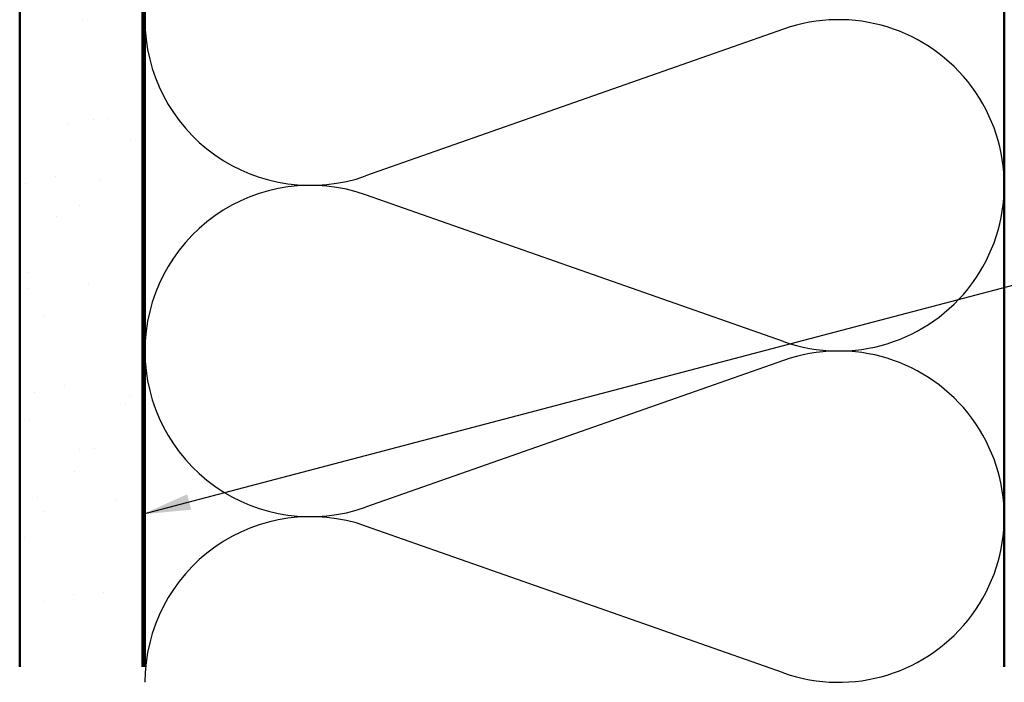
# Model space of a CAD drawing. Units: inches. Extents: x 0.6 to 33.4, y 0.6 to 21.4.
# Drawn here: x 4.6 to 8.6, y 4.4 to 7.1 of the extents above; entities that cross this region are included whole.
import ezdxf

# ---------------------------------------------------------------- set-up
doc = ezdxf.new("R2010")
doc.units = ezdxf.units.IN
doc.header["$LTSCALE"] = 2
doc.header["$MEASUREMENT"] = 0
for name, color, linetype, lineweight in [('Hatch (ANSI)', 7, 'Continuous', 18), ('Sketch Geometry (ANSI)', 7, 'Continuous', 25), ('Symbol (ANSI)', 7, 'Continuous', 25), ('Visible (ANSI)', 7, 'Continuous', 50)]:
    doc.layers.add(name, color=color, linetype=linetype, lineweight=lineweight)
doc.styles.add('Note Text (ANSI)', font='tahoma.ttf')
doc.dimstyles.new('Default (ANSI)$7', dxfattribs={"dimscale": 2, "dimtxt": 0.12, "dimasz": 0.098425, "dimexe": 0.125, "dimexo": 0.0625, "dimgap": 0.031496, "dimtad": 0, "dimtih": 1, "dimtoh": 1, "dimrnd": 1e-08, "dimzin": 4, "dimdsep": 46, "dimtxsty": 'Note Text (ANSI)', "dimcen": 0.09, "dimdle": 0.393701, "dimclrd": 256, "dimclre": 256, "dimclrt": 256, "dimadec": 0, "dimazin": 1, "dimtfac": 1, "dimtofl": 0, "dimtmove": 0, "dimatfit": 3, "dimfxl": 1, "dimtolj": 1, "dimtzin": 4, "dimlwd": -1, "dimlwe": -1, "dimarcsym": 0})

msp = doc.modelspace()

# ---------------------------------------------------------------- hatches: boundary and pattern name
at = {"layer": 'Hatch (ANSI)', "true_color": 0x804000}
h = msp.add_hatch(dxfattribs=at)
h.set_pattern_fill('AR-SAND', color=36, scale=0.25, angle=45, style=0)
h.paths.add_polyline_path([(4.63336, 4.47982), (4.63336, 13.86616), (5.13336, 13.86616), (5.13336, 4.47982)])

# ---------------------------------------------------------------- linework, layer by layer
at = {"layer": 'Sketch Geometry (ANSI)', "color": 150, "true_color": 0x0080ff}
for p, q in [((7.74444, 7.07793), (6.04227, 6.47938)), ((7.74444, 5.80438), (6.04227, 6.40293)), ((7.74444, 5.72793), (6.04227, 5.12938)), ((7.74444, 4.45438), (6.04227, 5.05293))]:
    msp.add_line(p, q, dxfattribs=at)
for centre, start, end in [((5.81836, 7.11616), 70.6261, 180), ((5.81836, 7.11616), 180, 289.3739), ((7.96836, 6.44116), 250.6261, 109.3739), ((5.81836, 5.76616), 70.6261, 180), ((5.81836, 5.76616), 180, 289.3739), ((7.96836, 5.09116), 250.6261, 109.3739), ((5.81836, 4.41616), 70.6261, 180)]:
    msp.add_arc(centre, 0.675, start, end, dxfattribs=at)
at = {"layer": 'Visible (ANSI)', "color": 36, "true_color": 0x804000}
for p, q in [((4.63336, 4.47982), (4.63336, 13.86616)), ((5.13336, 4.47982), (5.13336, 13.86616)), ((5.14336, 4.47982), (5.14336, 13.86616)), ((8.64336, 13.86616), (8.64336, 4.47982))]:
    msp.add_line(p, q, dxfattribs=at)

# ---------------------------------------------------------------- leaders
at = {"layer": 'Symbol (ANSI)', "annotation_type": 0, "has_hookline": 1, "hookline_direction": 0, "text_width": 1.98995}
msp.add_leader([(5.13336, 5.10073), (13.26961, 7.24497)], dimstyle='Default (ANSI)$7', override={"dimtad": 0}, dxfattribs=at)

doc.saveas('drawing.dxf')
